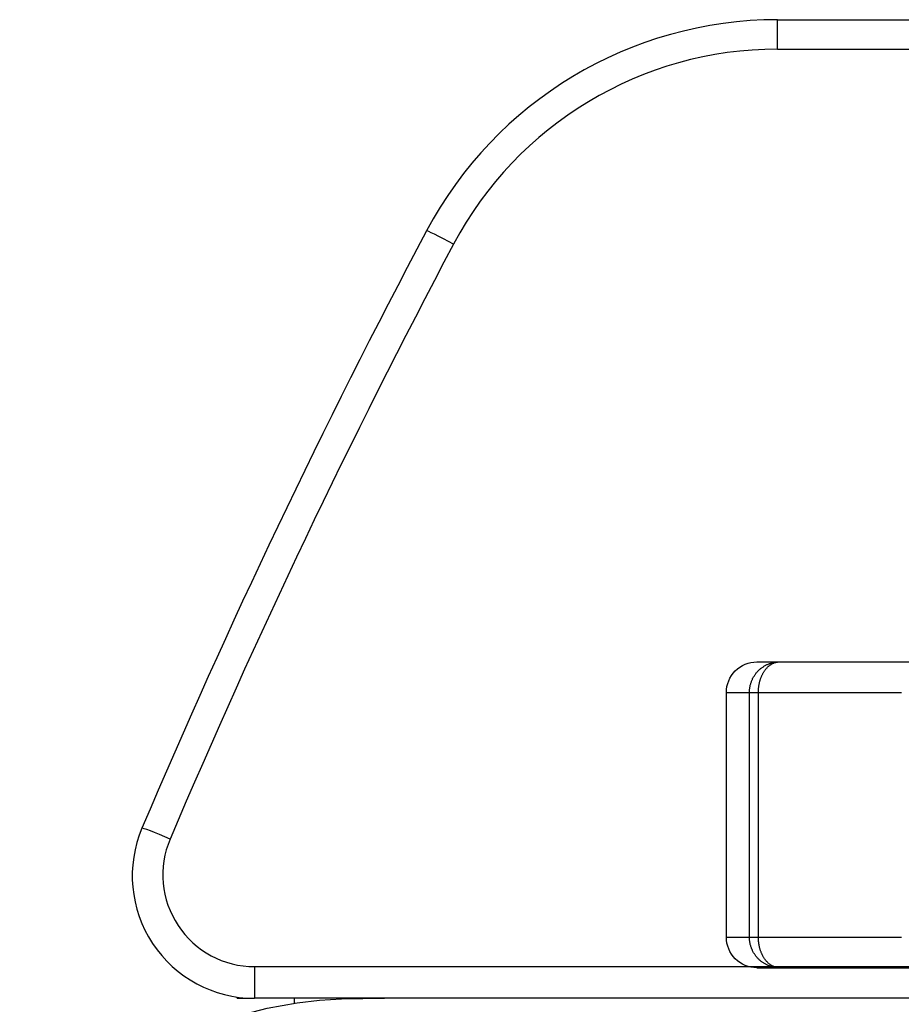
# Model space of a CAD drawing. Extents: x 417 to 552, y 131 to 245.
# Drawn here: x 462 to 463, y 210 to 211 of the extents above; entities that cross this region are included whole.
import ezdxf

# ---------------------------------------------------------------- set-up
doc = ezdxf.new("R2010")
doc.units = 0
doc.linetypes.add('PHANTOM2', pattern=[31.75, 15.875, -3.175, 3.175, -3.175, 3.175, -3.175])
doc.layers.add('GAIKEI', color=7, linetype='CONTINUOUS')

msp = doc.modelspace()

# ---------------------------------------------------------------- linework, layer by layer
at = {"layer": 'GAIKEI', "color": 1, "linetype": 'CONTINUOUS'}
for p, q in [((462.8245, 211.3963), (462.8245, 211.4445)), ((462.8245, 211.3963), (464.1922, 211.3963)), ((462.7907, 210.3945), (463.0769, 210.3945)), ((462.8197, 210.3939), (462.8208, 210.394)), ((462.8208, 210.394), (462.8219, 210.3942)), ((462.8218, 210.3938), (462.8227, 210.394)), ((462.8219, 210.3942), (462.823, 210.3943)), ((462.8227, 210.394), (462.8236, 210.3942)), ((462.823, 210.3943), (462.8241, 210.3943)), ((462.8236, 210.3942), (462.8246, 210.3943)), ((462.8241, 210.3943), (462.8252, 210.3944)), ((462.8246, 210.3943), (462.8255, 210.3944)), ((462.8252, 210.3944), (462.8274, 210.3945)), ((462.8255, 210.3944), (462.8274, 210.3945)), ((462.7904, 210.3772), (462.7911, 210.3781)), ((462.7911, 210.3781), (462.7919, 210.3789)), ((462.7919, 210.3789), (462.7926, 210.3797)), ((462.7926, 210.3797), (462.7934, 210.3805)), ((462.7934, 210.3805), (462.7942, 210.3813)), ((462.7942, 210.3813), (462.795, 210.382)), ((462.795, 210.382), (462.7959, 210.3827)), ((462.7959, 210.3827), (462.7967, 210.3835)), ((462.7967, 210.3835), (462.7976, 210.3842)), ((462.7976, 210.3842), (462.7985, 210.3848)), ((462.7985, 210.3848), (462.7994, 210.3855)), ((462.7994, 210.3855), (462.8003, 210.3861)), ((462.8003, 210.3861), (462.8012, 210.3867)), ((462.8012, 210.3867), (462.8021, 210.3873)), ((462.8015, 210.3774), (462.802, 210.3782)), ((462.802, 210.3782), (462.8025, 210.379)), ((462.8021, 210.3873), (462.8031, 210.3879)), ((462.8025, 210.379), (462.8031, 210.3798)), ((462.8031, 210.3879), (462.804, 210.3885)), ((462.8031, 210.3798), (462.8036, 210.3806)), ((462.8036, 210.3806), (462.8042, 210.3814)), ((462.804, 210.3885), (462.805, 210.389)), ((462.8042, 210.3814), (462.8048, 210.3821)), ((462.8048, 210.3821), (462.8054, 210.3829)), ((462.805, 210.389), (462.806, 210.3895)), ((462.8054, 210.3829), (462.806, 210.3836)), ((462.806, 210.3895), (462.807, 210.39)), ((462.806, 210.3836), (462.8066, 210.3843)), ((462.8066, 210.3843), (462.8073, 210.385)), ((462.807, 210.39), (462.808, 210.3904)), ((462.8073, 210.385), (462.8079, 210.3857)), ((462.8079, 210.3857), (462.8086, 210.3864)), ((462.808, 210.3904), (462.809, 210.3909)), ((462.8086, 210.3864), (462.8093, 210.387)), ((462.809, 210.3909), (462.8101, 210.3913)), ((462.8093, 210.387), (462.81, 210.3877)), ((462.81, 210.3877), (462.8108, 210.3883)), ((462.8101, 210.3913), (462.8111, 210.3917)), ((462.8108, 210.3883), (462.8115, 210.3889)), ((462.8111, 210.3917), (462.8122, 210.392)), ((462.8115, 210.3889), (462.8123, 210.3894)), ((462.8122, 210.392), (462.8132, 210.3924)), ((462.8123, 210.3894), (462.8131, 210.39)), ((462.8131, 210.39), (462.8139, 210.3905)), ((462.8132, 210.3924), (462.8143, 210.3927)), ((462.8139, 210.3905), (462.8147, 210.391)), ((462.8143, 210.3927), (462.8153, 210.393)), ((462.8147, 210.391), (462.8155, 210.3914)), ((462.8153, 210.393), (462.8164, 210.3933)), ((462.8155, 210.3914), (462.8164, 210.3919)), ((462.8164, 210.3933), (462.8175, 210.3935)), ((462.8164, 210.3919), (462.8172, 210.3923)), ((462.8172, 210.3923), (462.8181, 210.3927)), ((462.8175, 210.3935), (462.8186, 210.3937)), ((462.8181, 210.3927), (462.819, 210.393)), ((462.8186, 210.3937), (462.8197, 210.3939)), ((462.819, 210.393), (462.8199, 210.3933)), ((462.8199, 210.3933), (462.8208, 210.3936)), ((462.8208, 210.3936), (462.8218, 210.3938)), ((462.7812, 210.3609), (462.7816, 210.362)), ((462.7816, 210.362), (462.7819, 210.363)), ((462.7819, 210.363), (462.7824, 210.364)), ((462.7824, 210.364), (462.7828, 210.365)), ((462.7828, 210.365), (462.7832, 210.366)), ((462.7832, 210.366), (462.7837, 210.3671)), ((462.7837, 210.3671), (462.7842, 210.368)), ((462.7842, 210.368), (462.7848, 210.369)), ((462.7848, 210.369), (462.7853, 210.37)), ((462.7853, 210.37), (462.7859, 210.3709)), ((462.7859, 210.3709), (462.7865, 210.3719)), ((462.7865, 210.3719), (462.7871, 210.3728)), ((462.7871, 210.3728), (462.7877, 210.3737)), ((462.7877, 210.3737), (462.7883, 210.3746)), ((462.7883, 210.3746), (462.789, 210.3755)), ((462.789, 210.3755), (462.7897, 210.3764)), ((462.7897, 210.3764), (462.7904, 210.3772)), ((462.7951, 210.3616), (462.7953, 210.3625)), ((462.7953, 210.3625), (462.7956, 210.3634)), ((462.7956, 210.3634), (462.7959, 210.3643)), ((462.7959, 210.3643), (462.7961, 210.3652)), ((462.7961, 210.3652), (462.7964, 210.3661)), ((462.7964, 210.3661), (462.7967, 210.367)), ((462.7967, 210.367), (462.797, 210.3679)), ((462.797, 210.3679), (462.7974, 210.3688)), ((462.7974, 210.3688), (462.7977, 210.3697)), ((462.7977, 210.3697), (462.7981, 210.3706)), ((462.7981, 210.3706), (462.7985, 210.3715)), ((462.7985, 210.3715), (462.7989, 210.3724)), ((462.7989, 210.3724), (462.7993, 210.3732)), ((462.7993, 210.3732), (462.7997, 210.3741)), ((462.7997, 210.3741), (462.8001, 210.3749)), ((462.8001, 210.3749), (462.8006, 210.3758)), ((462.8006, 210.3758), (462.801, 210.3766)), ((462.801, 210.3766), (462.8015, 210.3774)), ((462.7785, 210.3456), (462.7786, 210.3468)), ((462.7785, 210.3445), (462.7785, 210.3456)), ((462.7786, 210.3468), (462.7787, 210.3479)), ((462.7787, 210.349), (462.7788, 210.3501)), ((462.7787, 210.3479), (462.7787, 210.349)), ((462.7788, 210.3501), (462.779, 210.3512)), ((462.779, 210.3512), (462.7791, 210.3523)), ((462.7791, 210.3523), (462.7793, 210.3534)), ((462.7793, 210.3534), (462.7795, 210.3545)), ((462.7795, 210.3545), (462.7797, 210.3556)), ((462.7797, 210.3556), (462.7799, 210.3566)), ((462.7799, 210.3566), (462.7802, 210.3577)), ((462.7802, 210.3577), (462.7805, 210.3588)), ((462.7805, 210.3588), (462.7808, 210.3598)), ((462.7808, 210.3598), (462.7812, 210.3609)), ((462.7931, 210.3474), (462.7932, 210.3484)), ((462.7931, 210.3464), (462.7931, 210.3474)), ((462.7931, 210.3455), (462.7931, 210.3464)), ((462.7932, 210.3493), (462.7933, 210.3503)), ((462.7932, 210.3484), (462.7932, 210.3493)), ((462.7933, 210.3503), (462.7934, 210.3512)), ((462.7934, 210.3512), (462.7935, 210.3522)), ((462.7935, 210.3522), (462.7936, 210.3531)), ((462.7936, 210.3531), (462.7937, 210.3541)), ((462.7937, 210.3541), (462.7938, 210.355)), ((462.7938, 210.355), (462.7939, 210.3559)), ((462.7939, 210.3559), (462.7941, 210.3569)), ((462.7941, 210.3569), (462.7943, 210.3578)), ((462.7943, 210.3578), (462.7945, 210.3588)), ((462.7945, 210.3588), (462.7947, 210.3597)), ((462.7947, 210.3597), (462.7949, 210.3606)), ((462.7949, 210.3606), (462.7951, 210.3616)), ((462.7407, 210.3445), (463.0269, 210.3445)), ((462.793, 210.3445), (462.7931, 210.3455)), ((462.7407, 209.9445), (463.0269, 209.9445)), ((462.7786, 209.9423), (462.7785, 209.9445)), ((462.7931, 209.9426), (462.793, 209.9445)), ((462.7787, 209.9412), (462.7786, 209.9423)), ((462.7787, 209.9401), (462.7787, 209.9412)), ((462.7788, 209.939), (462.7787, 209.9401)), ((462.779, 209.9379), (462.7788, 209.939)), ((462.7791, 209.9368), (462.779, 209.9379)), ((462.7793, 209.9357), (462.7791, 209.9368)), ((462.7795, 209.9346), (462.7793, 209.9357)), ((462.7797, 209.9335), (462.7795, 209.9346)), ((462.7799, 209.9324), (462.7797, 209.9335)), ((462.7802, 209.9314), (462.7799, 209.9324)), ((462.7805, 209.9303), (462.7802, 209.9314)), ((462.7808, 209.9292), (462.7805, 209.9303)), ((462.7812, 209.9282), (462.7808, 209.9292)), ((462.7816, 209.9271), (462.7812, 209.9282)), ((462.7819, 209.9261), (462.7816, 209.9271)), ((462.7931, 209.9417), (462.7931, 209.9426)), ((462.7932, 209.9407), (462.7931, 209.9417)), ((462.7932, 209.9398), (462.7932, 209.9407)), ((462.7933, 209.9388), (462.7932, 209.9398)), ((462.7934, 209.9379), (462.7933, 209.9388)), ((462.7935, 209.9369), (462.7934, 209.9379)), ((462.7936, 209.936), (462.7935, 209.9369)), ((462.7937, 209.935), (462.7936, 209.936)), ((462.7938, 209.9341), (462.7937, 209.935)), ((462.7939, 209.9331), (462.7938, 209.9341)), ((462.7941, 209.9322), (462.7939, 209.9331)), ((462.7943, 209.9312), (462.7941, 209.9322)), ((462.7945, 209.9303), (462.7943, 209.9312)), ((462.7947, 209.9294), (462.7945, 209.9303)), ((462.7949, 209.9284), (462.7947, 209.9294)), ((462.7951, 209.9275), (462.7949, 209.9284)), ((462.7953, 209.9266), (462.7951, 209.9275)), ((462.7824, 209.9251), (462.7819, 209.9261)), ((462.7828, 209.924), (462.7824, 209.9251)), ((462.7832, 209.923), (462.7828, 209.924)), ((462.7837, 209.922), (462.7832, 209.923)), ((462.7842, 209.921), (462.7837, 209.922)), ((462.7848, 209.9201), (462.7842, 209.921)), ((462.7853, 209.9191), (462.7848, 209.9201)), ((462.7859, 209.9181), (462.7853, 209.9191)), ((462.7865, 209.9172), (462.7859, 209.9181)), ((462.7871, 209.9163), (462.7865, 209.9172)), ((462.7877, 209.9154), (462.7871, 209.9163)), ((462.7883, 209.9144), (462.7877, 209.9154)), ((462.789, 209.9136), (462.7883, 209.9144)), ((462.7897, 209.9127), (462.789, 209.9136)), ((462.7904, 209.9118), (462.7897, 209.9127)), ((462.7911, 209.911), (462.7904, 209.9118)), ((462.7919, 209.9102), (462.7911, 209.911)), ((462.7956, 209.9257), (462.7953, 209.9266)), ((462.7959, 209.9248), (462.7956, 209.9257)), ((462.7961, 209.9238), (462.7959, 209.9248)), ((462.7964, 209.9229), (462.7961, 209.9238)), ((462.7967, 209.922), (462.7964, 209.9229)), ((462.797, 209.9211), (462.7967, 209.922)), ((462.7974, 209.9202), (462.797, 209.9211)), ((462.7977, 209.9193), (462.7974, 209.9202)), ((462.7981, 209.9185), (462.7977, 209.9193)), ((462.7985, 209.9176), (462.7981, 209.9185)), ((462.7989, 209.9167), (462.7985, 209.9176)), ((462.7993, 209.9159), (462.7989, 209.9167)), ((462.7997, 209.915), (462.7993, 209.9159)), ((462.8001, 209.9141), (462.7997, 209.915)), ((462.8006, 209.9133), (462.8001, 209.9141)), ((462.801, 209.9125), (462.8006, 209.9133)), ((462.8015, 209.9117), (462.801, 209.9125)), ((462.802, 209.9108), (462.8015, 209.9117)), ((461.969, 209.8963), (463.9907, 209.8963)), ((461.969, 209.8963), (461.969, 209.8445)), ((462.7926, 209.9094), (462.7919, 209.9102)), ((462.7934, 209.9086), (462.7926, 209.9094)), ((462.7942, 209.9078), (462.7934, 209.9086)), ((462.795, 209.9071), (462.7942, 209.9078)), ((462.7959, 209.9063), (462.795, 209.9071)), ((462.7967, 209.9056), (462.7959, 209.9063)), ((462.7976, 209.9049), (462.7967, 209.9056)), ((462.7985, 209.9042), (462.7976, 209.9049)), ((462.7994, 209.9036), (462.7985, 209.9042)), ((462.8003, 209.9029), (462.7994, 209.9036)), ((462.8012, 209.9023), (462.8003, 209.9029)), ((462.8021, 209.9017), (462.8012, 209.9023)), ((462.8025, 209.91), (462.802, 209.9108)), ((462.8031, 209.9012), (462.8021, 209.9017)), ((462.8031, 209.9092), (462.8025, 209.91)), ((462.8036, 209.9085), (462.8031, 209.9092)), ((462.804, 209.9006), (462.8031, 209.9012)), ((462.8042, 209.9077), (462.8036, 209.9085)), ((462.805, 209.9001), (462.804, 209.9006)), ((462.8048, 209.9069), (462.8042, 209.9077)), ((462.8054, 209.9062), (462.8048, 209.9069)), ((462.806, 209.8996), (462.805, 209.9001)), ((462.806, 209.9055), (462.8054, 209.9062)), ((462.8066, 209.9047), (462.806, 209.9055)), ((462.807, 209.8991), (462.806, 209.8996)), ((462.8073, 209.904), (462.8066, 209.9047)), ((462.808, 209.8986), (462.807, 209.8991)), ((462.8079, 209.9034), (462.8073, 209.904)), ((462.8086, 209.9027), (462.8079, 209.9034)), ((462.809, 209.8982), (462.808, 209.8986)), ((462.8093, 209.902), (462.8086, 209.9027)), ((462.8101, 209.8978), (462.809, 209.8982)), ((462.81, 209.9014), (462.8093, 209.902)), ((462.8108, 209.9008), (462.81, 209.9014)), ((462.8111, 209.8974), (462.8101, 209.8978)), ((462.8115, 209.9002), (462.8108, 209.9008)), ((462.8122, 209.897), (462.8111, 209.8974)), ((462.8123, 209.8997), (462.8115, 209.9002)), ((462.8132, 209.8967), (462.8122, 209.897)), ((462.8131, 209.8991), (462.8123, 209.8997)), ((462.8139, 209.8986), (462.8131, 209.8991)), ((462.8143, 209.8964), (462.8132, 209.8967)), ((462.8147, 209.8981), (462.8139, 209.8986)), ((462.8153, 209.8961), (462.8143, 209.8964)), ((462.8155, 209.8976), (462.8147, 209.8981)), ((462.8164, 209.8958), (462.8153, 209.8961)), ((462.8164, 209.8972), (462.8155, 209.8976)), ((462.8172, 209.8968), (462.8164, 209.8972)), ((462.8175, 209.8956), (462.8164, 209.8958)), ((462.8181, 209.8964), (462.8172, 209.8968)), ((462.8186, 209.8954), (462.8175, 209.8956)), ((462.819, 209.896), (462.8181, 209.8964)), ((462.8197, 209.8952), (462.8186, 209.8954)), ((462.8199, 209.8957), (462.819, 209.896)), ((462.8208, 209.895), (462.8197, 209.8952)), ((462.8208, 209.8955), (462.8199, 209.8957)), ((462.8218, 209.8952), (462.8208, 209.8955)), ((462.8219, 209.8949), (462.8208, 209.895)), ((462.8227, 209.8951), (462.8218, 209.8952)), ((462.823, 209.8948), (462.8219, 209.8949)), ((462.8236, 209.8949), (462.8227, 209.8951)), ((462.8246, 209.8948), (462.8236, 209.8949)), ((462.7907, 209.8945), (463.9907, 209.8945)), ((462.8241, 209.8947), (462.823, 209.8948)), ((462.8252, 209.8947), (462.8241, 209.8947)), ((462.8255, 209.8947), (462.8246, 209.8948)), ((462.8263, 209.8946), (462.8252, 209.8947)), ((462.8265, 209.8946), (462.8255, 209.8947)), ((462.8274, 209.8945), (462.8263, 209.8946)), ((462.8274, 209.8945), (462.8265, 209.8946))]:
    msp.add_line(p, q, dxfattribs=at)
at = {"layer": 'GAIKEI', "color": 7, "linetype": 'CONTINUOUS'}
for p, q in [((462.8245, 211.4445), (464.1963, 211.4445)), ((461.9407, 209.8445), (461.9407, 209.8465)), ((461.9407, 209.8445), (461.9687, 209.8445)), ((462.0341, 209.8366), (462.0344, 209.8445))]:
    msp.add_line(p, q, dxfattribs=at)
at = {"layer": 'GAIKEI', "color": 1, "linetype": 'PHANTOM2'}
msp.add_line((464.1407, 209.8445), (461.969, 209.8445), dxfattribs=at)
at = {"layer": 'GAIKEI', "color": 1, "linetype": 'CONTINUOUS'}
for points in [[(462.2945, 211.0776), (462.286, 211.0821), (462.2778, 211.0864), (462.2702, 211.0902), (462.2635, 211.0936), (462.258, 211.0962), (462.2539, 211.0981), (462.2513, 211.0992), (462.2503, 211.0993)], [(462.7407, 209.9445), (462.7407, 210.3445)], [(462.7785, 209.9445), (462.7785, 210.3445)], [(462.793, 209.9445), (462.793, 210.3445)], [(461.8309, 210.1049), (461.822, 210.1086), (461.8134, 210.1122), (461.8055, 210.1154), (461.7986, 210.1181), (461.7928, 210.1203), (461.7885, 210.1218), (461.7858, 210.1226), (461.7849, 210.1227)]]:
    msp.add_lwpolyline(points, dxfattribs=at)
for points in [[(462.7407, 210.3445, -0.414214), (462.7907, 210.3945, -0.414214)], [(462.7907, 209.8945, -0.414214), (462.7407, 209.9445, -0.414214)]]:
    msp.add_lwpolyline(points, format="xyb", dxfattribs=at)
at = {"layer": 'GAIKEI', "color": 7, "linetype": 'CONTINUOUS'}
msp.add_lwpolyline([(461.5848, 209.4945), (461.615, 209.5504), (461.6316, 209.5779), (461.6592, 209.6178), (461.6974, 209.6633), (461.7407, 209.7047), (461.7886, 209.7414), (461.8401, 209.7728), (461.8945, 209.7985), (461.9417, 209.8156), (461.9898, 209.8284), (462.0386, 209.8372), (462.075, 209.8413), (462.1113, 209.8435), (462.1818, 209.8445)], dxfattribs=at)
for centre, radius, start, end in [((462.8245, 210.7945), 0.65, 90, 152.0359), ((473.2909, 205.2378), 12.5, 152.03586, 156.99649), ((461.969, 210.0445), 0.2, 156.9965, 270)]:
    msp.add_arc(centre, radius, start, end, dxfattribs=at)
at = {"layer": 'GAIKEI', "color": 1, "linetype": 'CONTINUOUS'}
for centre, radius, start, end in [((462.8245, 210.7963), 0.6, 90, 152.0359), ((473.2909, 205.2396), 12.45, 152.03586, 156.99649), ((461.969, 210.0463), 0.15, 156.9965, 270)]:
    msp.add_arc(centre, radius, start, end, dxfattribs=at)

doc.saveas('drawing.dxf')
